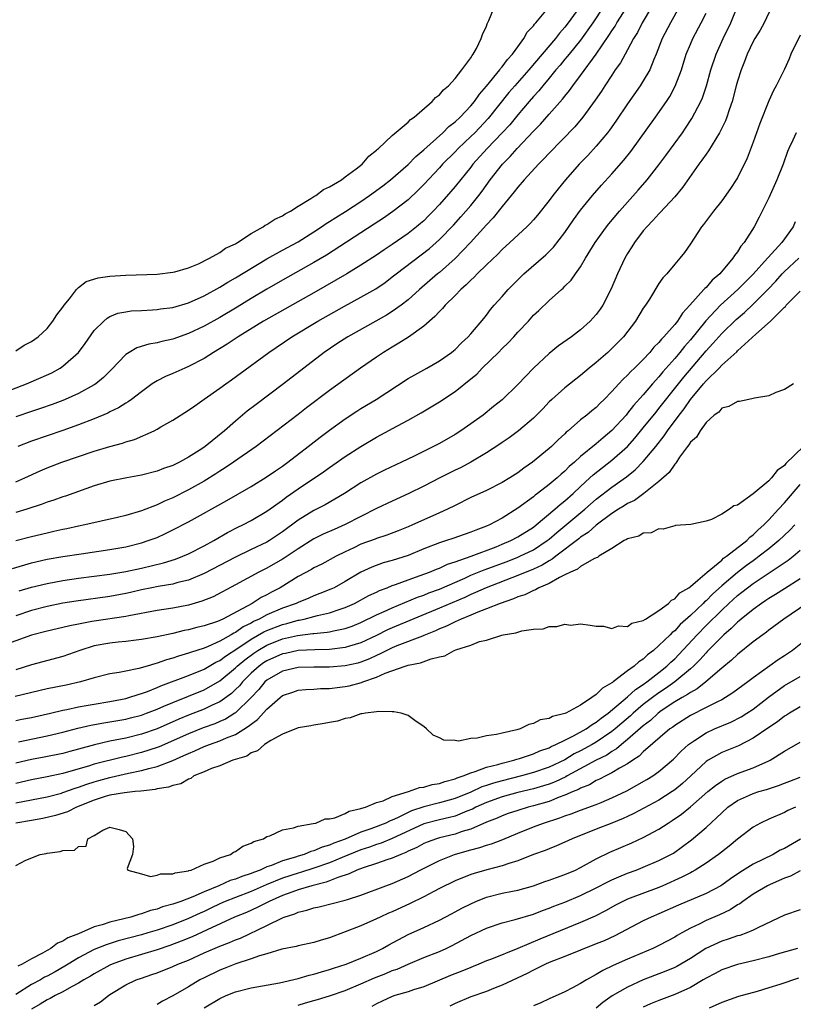
# Model space of a CAD drawing. Units: inches. Extents: x 2556000 to 2559000, y 1554000 to 1557000.
# Drawn here: x 2556717 to 2556816, y 1554926 to 1555051 of the extents above; entities that cross this region are included whole.
import ezdxf

# ---------------------------------------------------------------- set-up
doc = ezdxf.new("R2010")
doc.units = ezdxf.units.IN
doc.header["$MEASUREMENT"] = 0
doc.layers.add('LD25561554_2ft', color=161, linetype='Continuous')

msp = doc.modelspace()

# ---------------------------------------------------------------- linework, layer by layer
at = {"layer": 'LD25561554_2ft'}
for points, elevation in [([(2556717, 1554992.5), (2556718.13, 1554993), (2556720.09, 1554993.91), (2556721, 1554994.3), (2556722.85, 1554995), (2556727, 1554996.42), (2556729, 1554997.01), (2556730.58, 1554997.42), (2556731, 1554997.58), (2556732.11, 1554997.89), (2556734.63, 1554999), (2556735, 1554999.19), (2556735.49, 1554999.49), (2556737, 1555000.35), (2556739, 1555001.63), (2556739.8, 1555002.2), (2556741, 1555003.02), (2556743, 1555004.43), (2556743.77, 1555005), (2556744.5, 1555005.5), (2556749.26, 1555009), (2556752.19, 1555011), (2556755.52, 1555013), (2556758.91, 1555014.91), (2556761, 1555016.04), (2556762.88, 1555017.12), (2556764.08, 1555017.92), (2556765, 1555018.62), (2556765.47, 1555019), (2556769.74, 1555022.26), (2556771, 1555023.37), (2556772.79, 1555025.21), (2556773.74, 1555026.26), (2556775, 1555027.71), (2556776.03, 1555029), (2556776.45, 1555029.55), (2556777.47, 1555031), (2556779.03, 1555033), (2556780.02, 1555033.98), (2556780.92, 1555035), (2556783, 1555037.19), (2556783.9, 1555038.1), (2556785, 1555039.38), (2556786.71, 1555041.29), (2556787, 1555041.68), (2556787.6, 1555042.4), (2556788.03, 1555043), (2556789, 1555044.28), (2556791, 1555047.02), (2556792.62, 1555049.38), (2556793, 1555050.01), (2556793.4, 1555050.6), (2556793.62, 1555051), (2556795.71, 1555054.29)], 6848), ([(2556717, 1555009.21), (2556718.07, 1555009.93), (2556719, 1555010.4), (2556719.85, 1555011), (2556721, 1555012.06), (2556721.73, 1555013), (2556722.21, 1555013.79), (2556723, 1555014.77), (2556723.15, 1555015), (2556723.83, 1555015.83), (2556724.73, 1555017), (2556724.84, 1555017.16), (2556725, 1555017.26), (2556725.98, 1555018.02), (2556727.49, 1555018.51), (2556729, 1555018.72), (2556731, 1555018.85), (2556735, 1555018.99), (2556737, 1555019.21), (2556737.26, 1555019.26), (2556739, 1555019.76), (2556740.29, 1555020.29), (2556741.7, 1555021), (2556743, 1555021.75), (2556743.73, 1555022.27), (2556745, 1555022.84), (2556745.27, 1555023), (2556747, 1555024.15), (2556748.53, 1555025), (2556748.79, 1555025.21), (2556749, 1555025.3), (2556750.01, 1555025.99), (2556751, 1555026.42), (2556751.35, 1555026.65), (2556752.01, 1555027), (2556753, 1555027.66), (2556754.61, 1555028.61), (2556755, 1555028.87), (2556755.23, 1555029), (2556756.23, 1555029.77), (2556757, 1555030.11), (2556758.5, 1555031), (2556759, 1555031.36), (2556760.39, 1555032.39), (2556761.16, 1555033), (2556761.99, 1555034.01), (2556763, 1555034.78), (2556763.11, 1555034.89), (2556763.25, 1555035), (2556765, 1555036.66), (2556767, 1555038.35), (2556767.31, 1555038.69), (2556767.77, 1555039), (2556770.1, 1555041), (2556770.51, 1555041.49), (2556771, 1555041.83), (2556771.52, 1555042.48), (2556772.15, 1555043), (2556773, 1555043.92), (2556773.86, 1555045), (2556775, 1555046.54), (2556775.16, 1555046.84), (2556775.31, 1555047), (2556775.72, 1555047.72), (2556776.34, 1555049), (2556776.49, 1555049.51), (2556777, 1555050.59), (2556777.1, 1555050.9), (2556777.31, 1555051.31), (2556778.3, 1555053.7)], 6840), ([(2556711.59, 1555002.41), (2556718.35, 1555005), (2556720.21, 1555005.79), (2556721.59, 1555006.41), (2556722.66, 1555007), (2556723, 1555007.23), (2556725, 1555009), (2556725.85, 1555010.15), (2556727, 1555011.78), (2556728.2, 1555013), (2556728.62, 1555013.38), (2556729, 1555013.57), (2556730.01, 1555013.99), (2556731, 1555014.18), (2556731.72, 1555014.28), (2556733, 1555014.36), (2556734.42, 1555014.42), (2556735, 1555014.47), (2556735.46, 1555014.54), (2556737, 1555014.74), (2556739, 1555015.32), (2556741, 1555016.2), (2556743, 1555017.31), (2556744.04, 1555017.96), (2556745, 1555018.52), (2556749, 1555020.93), (2556751, 1555022.04), (2556753, 1555023.11), (2556755, 1555024.36), (2556755.98, 1555025), (2556756.58, 1555025.42), (2556757, 1555025.67), (2556757.8, 1555026.2), (2556759.04, 1555026.96), (2556761, 1555028.24), (2556762.11, 1555029), (2556763.78, 1555030.22), (2556764.76, 1555031), (2556767, 1555032.97), (2556768.01, 1555033.99), (2556769, 1555034.82), (2556771.44, 1555037), (2556772.22, 1555037.78), (2556773, 1555038.38), (2556773.64, 1555039), (2556775, 1555040.45), (2556775.46, 1555041), (2556776.1, 1555041.9), (2556777, 1555042.94), (2556778.69, 1555045), (2556778.81, 1555045.19), (2556779, 1555045.4), (2556779.67, 1555046.33), (2556780.32, 1555047), (2556781, 1555047.97), (2556781.78, 1555049), (2556782.19, 1555049.81), (2556783, 1555050.63), (2556783.14, 1555050.86), (2556783.29, 1555051), (2556785, 1555053.06)], 6842), ([(2556716.55, 1554981.45), (2556719, 1554982.17), (2556721, 1554982.62), (2556723, 1554982.98), (2556725.33, 1554983.33), (2556729, 1554983.86), (2556731, 1554984.23), (2556733, 1554984.72), (2556733.88, 1554985), (2556735, 1554985.42), (2556736.09, 1554985.92), (2556737, 1554986.36), (2556739, 1554987.41), (2556743.89, 1554990.11), (2556747, 1554991.92), (2556748.92, 1554993.08), (2556750.1, 1554993.9), (2556751, 1554994.51), (2556751.68, 1554995), (2556754.29, 1554997), (2556755.81, 1554998.19), (2556757, 1554999.08), (2556759, 1555000.54), (2556760.49, 1555001.51), (2556761, 1555001.84), (2556762.95, 1555003), (2556767, 1555005.65), (2556767.85, 1555006.15), (2556769.4, 1555007), (2556771, 1555007.92), (2556772.55, 1555009), (2556772.8, 1555009.2), (2556773, 1555009.37), (2556773.8, 1555010.2), (2556774.68, 1555011), (2556775, 1555011.36), (2556776.66, 1555013.34), (2556777, 1555013.75), (2556777.53, 1555014.47), (2556777.99, 1555015), (2556779, 1555016.13), (2556779.75, 1555017), (2556780.37, 1555017.63), (2556781.78, 1555019), (2556784.57, 1555021.43), (2556785.57, 1555022.43), (2556787, 1555024.27), (2556788.11, 1555025.89), (2556789, 1555027.12), (2556790.54, 1555029), (2556791.68, 1555030.32), (2556793, 1555031.77), (2556794.51, 1555033.49), (2556795.4, 1555034.6), (2556798.56, 1555039), (2556799.94, 1555041), (2556800.37, 1555041.63), (2556801.08, 1555042.92), (2556801.86, 1555045), (2556802.46, 1555047), (2556803, 1555048.29), (2556803.31, 1555049), (2556804.38, 1555051), (2556805, 1555052.24)], 6854), ([(2556813.36, 1555053), (2556812.4, 1555051), (2556811.91, 1555050.09), (2556811.2, 1555049), (2556811, 1555048.64), (2556810.25, 1555047), (2556809.92, 1555046.08), (2556809.47, 1555045), (2556809, 1555043.58), (2556808.83, 1555043), (2556808.31, 1555041), (2556807.94, 1555039.94), (2556807.66, 1555039), (2556807.49, 1555038.51), (2556806.73, 1555037), (2556806.24, 1555036.24), (2556805.31, 1555034.69), (2556805, 1555034.29), (2556804.48, 1555033.52), (2556804.09, 1555033), (2556801.99, 1555030.01), (2556801, 1555028.84), (2556799.17, 1555026.83), (2556799, 1555026.68), (2556798.2, 1555025.8), (2556797.43, 1555025), (2556797, 1555024.49), (2556795.86, 1555023), (2556795.54, 1555022.46), (2556795, 1555021.61), (2556794.64, 1555021), (2556793.72, 1555019), (2556792.92, 1555017.08), (2556791.83, 1555015), (2556791.5, 1555014.5), (2556791, 1555013.84), (2556790.23, 1555013), (2556789, 1555011.89), (2556787.83, 1555011), (2556786.17, 1555009.83), (2556785, 1555008.87), (2556783, 1555007), (2556781, 1555004.9), (2556779, 1555002.94), (2556777.91, 1555002.09), (2556776.59, 1555001), (2556773.72, 1554999), (2556773, 1554998.54), (2556771, 1554997.39), (2556770.26, 1554997), (2556767.77, 1554995.77), (2556766.17, 1554995), (2556764.01, 1554993.99), (2556763, 1554993.48), (2556761, 1554992.35), (2556758.91, 1554991), (2556756.43, 1554989.57), (2556755.35, 1554989), (2556755, 1554988.83), (2556753, 1554987.61), (2556751, 1554986.11), (2556749.33, 1554985), (2556749, 1554984.81), (2556747, 1554983.87), (2556745, 1554982.91), (2556741, 1554980.81), (2556739, 1554979.98), (2556737.65, 1554979.65), (2556737, 1554979.46), (2556735.16, 1554979.16), (2556734.33, 1554979), (2556733, 1554978.73), (2556731.6, 1554978.4), (2556731, 1554978.27), (2556729, 1554977.88), (2556724.7, 1554977.3), (2556722.98, 1554977.02), (2556721, 1554976.61), (2556719, 1554976.08), (2556717, 1554975.41)], 6858), ([(2556801.58, 1555053), (2556800.45, 1555051), (2556799.41, 1555049), (2556798.65, 1555047), (2556798.35, 1555046.35), (2556797.82, 1555045), (2556797, 1555043.61), (2556796.61, 1555043), (2556795, 1555040.7), (2556793.51, 1555038.49), (2556792.68, 1555037.32), (2556792.43, 1555037), (2556791, 1555035.27), (2556789.91, 1555034.09), (2556788.84, 1555033), (2556787.06, 1555031), (2556786.14, 1555029.86), (2556785.47, 1555029), (2556785, 1555028.35), (2556783.51, 1555026.49), (2556783, 1555025.9), (2556782.58, 1555025.42), (2556782.14, 1555025), (2556780, 1555023), (2556779, 1555022.11), (2556778.46, 1555021.54), (2556777, 1555020.17), (2556775.81, 1555019), (2556775.42, 1555018.58), (2556775, 1555018.21), (2556774.41, 1555017.59), (2556773.72, 1555017), (2556773, 1555016.25), (2556771.74, 1555015), (2556771.41, 1555014.59), (2556771, 1555014.21), (2556770.43, 1555013.57), (2556769, 1555012.33), (2556767.06, 1555010.94), (2556765.84, 1555010.16), (2556765, 1555009.68), (2556763.88, 1555009), (2556763, 1555008.41), (2556760.96, 1555007), (2556757, 1555004.13), (2556754.07, 1555001.93), (2556753, 1555001.09), (2556747.64, 1554997), (2556744.74, 1554995), (2556743.7, 1554994.3), (2556743, 1554993.87), (2556742.48, 1554993.52), (2556741, 1554992.6), (2556739, 1554991.46), (2556737, 1554990.45), (2556735.97, 1554990.03), (2556735, 1554989.56), (2556733, 1554988.79), (2556731, 1554988.22), (2556729.96, 1554987.96), (2556725.81, 1554987), (2556725, 1554986.84), (2556723.49, 1554986.51), (2556723, 1554986.42), (2556721.85, 1554986.15), (2556721, 1554985.97), (2556719, 1554985.49), (2556717, 1554984.96)], 6852), ([(2556798.03, 1555053), (2556796.86, 1555051), (2556796.24, 1555049.76), (2556795.77, 1555049), (2556795, 1555047.57), (2556794.08, 1555045.92), (2556793.43, 1555045), (2556793, 1555044.36), (2556792.11, 1555043), (2556791.68, 1555042.32), (2556790.86, 1555041.14), (2556789.28, 1555039), (2556788.25, 1555037.75), (2556785, 1555034.41), (2556784.33, 1555033.67), (2556783.63, 1555033), (2556781.81, 1555031), (2556781, 1555030.07), (2556780.54, 1555029.46), (2556779, 1555027.59), (2556777.86, 1555026.14), (2556777, 1555025.25), (2556774.98, 1555023), (2556773, 1555020.96), (2556771, 1555019.2), (2556770.75, 1555019), (2556768.46, 1555017), (2556767, 1555015.68), (2556766.12, 1555015), (2556765, 1555014.21), (2556764.26, 1555013.74), (2556762.9, 1555013), (2556759.32, 1555011), (2556757.92, 1555010.08), (2556756.33, 1555009), (2556751.11, 1555005), (2556747.63, 1555002.37), (2556746.5, 1555001.5), (2556745, 1555000.24), (2556743.62, 1554999), (2556741.14, 1554997), (2556740.72, 1554996.72), (2556739, 1554995.62), (2556737.87, 1554995), (2556737.28, 1554994.72), (2556737, 1554994.58), (2556735.82, 1554994.18), (2556735, 1554993.86), (2556733, 1554993.34), (2556731.14, 1554993), (2556729, 1554992.58), (2556727, 1554991.99), (2556723.32, 1554990.68), (2556723, 1554990.59), (2556721.85, 1554990.15), (2556721, 1554989.89), (2556720.37, 1554989.63), (2556718.41, 1554989), (2556717, 1554988.58)], 6850), ([(2556788.42, 1555052.41), (2556787.42, 1555051), (2556787, 1555050.45), (2556786.31, 1555049.69), (2556785.81, 1555049), (2556782.4, 1555045), (2556780.63, 1555043), (2556779.87, 1555042.13), (2556777.2, 1555038.8), (2556775.5, 1555037), (2556775, 1555036.5), (2556773.4, 1555035), (2556773, 1555034.58), (2556771.41, 1555033), (2556771, 1555032.54), (2556769, 1555030.39), (2556768.31, 1555029.69), (2556767, 1555028.45), (2556765.07, 1555026.94), (2556763.88, 1555026.12), (2556762.67, 1555025.33), (2556756.61, 1555021.39), (2556755, 1555020.44), (2556751, 1555018.2), (2556749, 1555017.06), (2556747, 1555015.88), (2556745.23, 1555014.77), (2556743, 1555013.44), (2556741, 1555012.35), (2556739, 1555011.41), (2556737, 1555010.69), (2556735.61, 1555010.39), (2556735, 1555010.21), (2556733.95, 1555010.05), (2556732.42, 1555009.58), (2556731.43, 1555009), (2556731, 1555008.72), (2556729.19, 1555006.81), (2556728.19, 1555005.81), (2556727.18, 1555005), (2556727, 1555004.88), (2556725, 1555003.77), (2556723.29, 1555003), (2556723, 1555002.88), (2556721.63, 1555002.37), (2556720.15, 1555001.85), (2556719, 1555001.47), (2556717, 1555000.77)], 6844), ([(2556791.89, 1555053), (2556790.57, 1555051), (2556789, 1555048.79), (2556787.53, 1555047), (2556787.3, 1555046.7), (2556787, 1555046.36), (2556786.39, 1555045.61), (2556785.86, 1555045), (2556785, 1555043.96), (2556784.19, 1555043), (2556783.66, 1555042.34), (2556783, 1555041.64), (2556782.45, 1555041), (2556781, 1555039.27), (2556779.98, 1555038.02), (2556779.02, 1555037), (2556777.08, 1555035), (2556775.28, 1555033), (2556775, 1555032.63), (2556773, 1555030.13), (2556772.48, 1555029.52), (2556771, 1555027.84), (2556770.21, 1555027), (2556769.61, 1555026.39), (2556769, 1555025.79), (2556768.58, 1555025.42), (2556768.09, 1555025), (2556767, 1555024.14), (2556765, 1555022.75), (2556763.94, 1555022.06), (2556763, 1555021.41), (2556761, 1555020.1), (2556759.19, 1555019), (2556757.81, 1555018.19), (2556755, 1555016.59), (2556748.57, 1555013), (2556745.33, 1555011), (2556743.95, 1555010.05), (2556742.21, 1555009), (2556741, 1555008.22), (2556739, 1555007.19), (2556738.53, 1555007), (2556737, 1555006.31), (2556736.06, 1555005.94), (2556735, 1555005.39), (2556734.39, 1555005), (2556733, 1555003.99), (2556731.76, 1555003), (2556731.32, 1555002.68), (2556731, 1555002.51), (2556730.08, 1555001.92), (2556729, 1555001.41), (2556728.73, 1555001.27), (2556727, 1555000.53), (2556725, 1554999.75), (2556723, 1554999.02), (2556719, 1554997.68), (2556717.24, 1554997)], 6846), ([(2556717.41, 1554978.59), (2556719, 1554979.08), (2556721, 1554979.55), (2556723, 1554979.92), (2556725, 1554980.22), (2556729, 1554980.72), (2556731, 1554981.07), (2556733, 1554981.51), (2556735.84, 1554982.17), (2556737.35, 1554982.65), (2556738.28, 1554983), (2556739, 1554983.32), (2556741, 1554984.33), (2556742.23, 1554985), (2556743.97, 1554986.03), (2556745.3, 1554986.7), (2556745.94, 1554987), (2556747, 1554987.56), (2556749, 1554988.75), (2556751, 1554990.17), (2556751.47, 1554990.53), (2556753, 1554991.6), (2556756.23, 1554993.77), (2556757, 1554994.33), (2556757.4, 1554994.6), (2556759, 1554995.72), (2556761, 1554997.02), (2556763, 1554998.21), (2556763.52, 1554998.48), (2556765.65, 1554999.65), (2556767, 1555000.37), (2556768.69, 1555001.31), (2556769.96, 1555002.04), (2556771, 1555002.68), (2556773, 1555004), (2556775, 1555005.61), (2556775.76, 1555006.24), (2556776.47, 1555007), (2556778.52, 1555009), (2556779, 1555009.49), (2556779.78, 1555010.22), (2556780.5, 1555011), (2556781, 1555011.57), (2556782.36, 1555013), (2556783, 1555013.74), (2556783.66, 1555014.34), (2556785, 1555015.63), (2556786.55, 1555017), (2556786.8, 1555017.2), (2556787, 1555017.42), (2556787.8, 1555018.2), (2556788.35, 1555019), (2556789, 1555019.89), (2556789.64, 1555021), (2556790.85, 1555023), (2556792.29, 1555025), (2556792.61, 1555025.39), (2556793.98, 1555027), (2556796.34, 1555029.66), (2556797.51, 1555031), (2556799, 1555032.9), (2556799.89, 1555034.11), (2556801.98, 1555037), (2556802.4, 1555037.6), (2556803.2, 1555038.8), (2556804.34, 1555041), (2556804.54, 1555041.46), (2556805.04, 1555042.96), (2556805.6, 1555045), (2556806.29, 1555047), (2556807.18, 1555049), (2556808.14, 1555051), (2556808.98, 1555053)], 6856), ([(2556817, 1555049.42), (2556815.82, 1555047), (2556815.58, 1555046.42), (2556815, 1555045.12), (2556813.96, 1555043), (2556813.62, 1555042.38), (2556813, 1555041.06), (2556811.84, 1555038.16), (2556811, 1555035.82), (2556810.24, 1555033.76), (2556809, 1555031.25), (2556808.86, 1555031), (2556808.11, 1555029.89), (2556807, 1555028.32), (2556805.93, 1555027), (2556804.69, 1555025.31), (2556804.41, 1555025), (2556803, 1555022.82), (2556802.25, 1555021.75), (2556801.65, 1555021), (2556801, 1555020.26), (2556799.98, 1555019), (2556799.49, 1555018.51), (2556799, 1555017.76), (2556797.77, 1555015.77), (2556797.27, 1555015), (2556797, 1555014.63), (2556796.02, 1555013), (2556794.47, 1555011), (2556793, 1555009.48), (2556792.48, 1555009), (2556791, 1555007.71), (2556790.11, 1555007), (2556789, 1555006.07), (2556787, 1555004.49), (2556785.33, 1555003), (2556785, 1555002.68), (2556784.18, 1555001.82), (2556783, 1555000.63), (2556781.08, 1554999), (2556779.9, 1554998.1), (2556779, 1554997.51), (2556778.71, 1554997.29), (2556777, 1554996.19), (2556775, 1554995), (2556773.7, 1554994.3), (2556773, 1554993.97), (2556771.04, 1554993), (2556769, 1554991.93), (2556767.1, 1554991), (2556765, 1554990.05), (2556763, 1554989.1), (2556759, 1554987.06), (2556757.57, 1554986.43), (2556756.19, 1554985.81), (2556755, 1554985.23), (2556753, 1554983.97), (2556751.22, 1554982.78), (2556751, 1554982.65), (2556749, 1554981.51), (2556747.97, 1554981), (2556745, 1554979.38), (2556742.15, 1554977.85), (2556740.73, 1554977.28), (2556739, 1554976.79), (2556737, 1554976.41), (2556735, 1554976.09), (2556731.42, 1554975.42), (2556731, 1554975.32), (2556727, 1554974.74), (2556726.67, 1554974.67), (2556725, 1554974.37), (2556723.87, 1554974.13), (2556723, 1554973.91), (2556721, 1554973.47), (2556719, 1554972.94), (2556715, 1554971.52)], 6860), ([(2556816.47, 1555037), (2556816.07, 1555036.07), (2556815.54, 1555035), (2556815.38, 1555034.62), (2556814.82, 1555033), (2556814.04, 1555031), (2556813, 1555028.72), (2556811.77, 1555026.23), (2556811.13, 1555025), (2556809.84, 1555023), (2556809.44, 1555022.56), (2556809, 1555021.83), (2556808.63, 1555021.37), (2556808.43, 1555021), (2556806.75, 1555019), (2556805.8, 1555018.2), (2556805, 1555017.29), (2556804.84, 1555017.16), (2556804.72, 1555017), (2556802.95, 1555015), (2556801.99, 1555014.01), (2556801.35, 1555013), (2556801, 1555012.55), (2556799.63, 1555011), (2556799.31, 1555010.69), (2556799, 1555010.28), (2556798.34, 1555009.66), (2556797.82, 1555009), (2556797, 1555008.11), (2556795.89, 1555007), (2556795.42, 1555006.58), (2556795, 1555006.11), (2556794.42, 1555005.58), (2556793.88, 1555005), (2556793, 1555004.01), (2556792.01, 1555003), (2556791.49, 1555002.51), (2556791, 1555001.99), (2556790.45, 1555001.55), (2556789.79, 1555001), (2556789, 1555000.38), (2556787.42, 1554999), (2556787.18, 1554998.82), (2556787, 1554998.63), (2556786.15, 1554997.85), (2556785.31, 1554997), (2556785, 1554996.73), (2556782.86, 1554995), (2556781.76, 1554994.24), (2556781, 1554993.66), (2556779.97, 1554993), (2556779, 1554992.41), (2556777, 1554991.41), (2556775, 1554990.5), (2556773, 1554989.5), (2556772.03, 1554989), (2556771, 1554988.53), (2556769, 1554987.65), (2556767.59, 1554987), (2556767, 1554986.74), (2556765.76, 1554986.24), (2556764.32, 1554985.68), (2556763, 1554985.27), (2556762.81, 1554985.19), (2556761, 1554984.53), (2556760.08, 1554984.08), (2556759, 1554983.58), (2556757.84, 1554983), (2556756, 1554982), (2556755, 1554981.52), (2556754.69, 1554981.32), (2556753, 1554980.41), (2556750.72, 1554979), (2556749.58, 1554978.42), (2556749, 1554978.09), (2556748.26, 1554977.74), (2556747.13, 1554977), (2556743.39, 1554975), (2556743.11, 1554974.88), (2556743, 1554974.81), (2556742.7, 1554974.7), (2556741, 1554974.14), (2556740.07, 1554973.93), (2556739, 1554973.63), (2556738.46, 1554973.54), (2556737, 1554973.18), (2556735, 1554972.74), (2556733, 1554972.39), (2556732.32, 1554972.32), (2556731, 1554972.15), (2556730.06, 1554972.06), (2556729, 1554971.94), (2556727, 1554971.57), (2556725.14, 1554971), (2556723, 1554970.25), (2556719, 1554969.15), (2556717, 1554968.53)], 6862), ([(2556816.37, 1555025.63), (2556816.1, 1555025), (2556814.68, 1555023), (2556812.91, 1555021.09), (2556812.84, 1555021), (2556811, 1555018.96), (2556810.01, 1555017.99), (2556809.05, 1555017), (2556806.84, 1555015), (2556804.97, 1555013.03), (2556803, 1555010.59), (2556802.25, 1555009.75), (2556801.67, 1555009), (2556801, 1555008.2), (2556799.49, 1555006.51), (2556799, 1555005.88), (2556798.19, 1555005), (2556797, 1555003.6), (2556795.76, 1555002.24), (2556795, 1555001.23), (2556794.8, 1555001), (2556793, 1554999.02), (2556791.88, 1554998.12), (2556791, 1554997.33), (2556789, 1554995.71), (2556788.22, 1554995), (2556787.56, 1554994.44), (2556787, 1554993.85), (2556786.53, 1554993.47), (2556786.02, 1554993), (2556785, 1554992.15), (2556783.51, 1554991), (2556783.21, 1554990.79), (2556783, 1554990.6), (2556781, 1554989.12), (2556779, 1554987.88), (2556777.38, 1554987), (2556777, 1554986.83), (2556775.65, 1554986.35), (2556775, 1554986.08), (2556772.73, 1554985.27), (2556771.92, 1554985), (2556771, 1554984.71), (2556769, 1554983.94), (2556767, 1554983.11), (2556765, 1554982.47), (2556763.85, 1554982.15), (2556762.38, 1554981.62), (2556761, 1554980.97), (2556759, 1554979.78), (2556757.57, 1554979), (2556757.18, 1554978.82), (2556755.76, 1554978.24), (2556755, 1554977.96), (2556754.34, 1554977.66), (2556753, 1554977.12), (2556752.75, 1554977), (2556751, 1554976.38), (2556749, 1554975.53), (2556748.03, 1554975), (2556747.32, 1554974.68), (2556747, 1554974.49), (2556746, 1554974), (2556745, 1554973.3), (2556744.79, 1554973.21), (2556744.45, 1554973), (2556743, 1554972.18), (2556741.5, 1554971.5), (2556741, 1554971.31), (2556739.26, 1554970.74), (2556739, 1554970.64), (2556737.73, 1554970.27), (2556737, 1554970), (2556736.2, 1554969.8), (2556735, 1554969.36), (2556734.7, 1554969.3), (2556733.76, 1554969), (2556732.68, 1554968.68), (2556731, 1554968.35), (2556730.17, 1554968.17), (2556729, 1554968), (2556727, 1554967.51), (2556725.26, 1554967), (2556723.41, 1554966.59), (2556721, 1554966.11), (2556716.89, 1554965.11)], 6864), ([(2556717, 1554962.06), (2556717.78, 1554962.22), (2556719, 1554962.45), (2556721.4, 1554963), (2556723, 1554963.4), (2556723.48, 1554963.48), (2556725, 1554963.81), (2556725.97, 1554963.97), (2556727, 1554964.16), (2556729, 1554964.49), (2556731, 1554964.88), (2556731.42, 1554965), (2556732.6, 1554965.4), (2556733, 1554965.5), (2556733.78, 1554965.78), (2556735, 1554966.27), (2556735.5, 1554966.5), (2556739, 1554967.8), (2556741, 1554968.61), (2556742.51, 1554969.49), (2556743, 1554969.71), (2556743.72, 1554970.28), (2556745.31, 1554971.31), (2556747, 1554972.45), (2556748.63, 1554973.37), (2556749, 1554973.54), (2556751, 1554974.31), (2556751.56, 1554974.44), (2556753, 1554974.85), (2556753.13, 1554974.87), (2556753.75, 1554975), (2556755, 1554975.31), (2556755.44, 1554975.44), (2556757, 1554975.79), (2556758.22, 1554976.22), (2556759, 1554976.47), (2556760.19, 1554977), (2556762.01, 1554977.99), (2556763, 1554978.44), (2556763.37, 1554978.63), (2556764.34, 1554979), (2556765, 1554979.28), (2556765.41, 1554979.41), (2556767, 1554980.02), (2556768.55, 1554980.55), (2556769.76, 1554981), (2556770.63, 1554981.37), (2556771, 1554981.5), (2556772.02, 1554981.98), (2556773, 1554982.31), (2556775.04, 1554983.04), (2556778.23, 1554984.23), (2556779, 1554984.53), (2556780.12, 1554985), (2556781, 1554985.47), (2556783, 1554986.73), (2556783.34, 1554987), (2556785.71, 1554989), (2556786.38, 1554989.62), (2556787, 1554990.08), (2556788.05, 1554991), (2556789, 1554991.9), (2556790.2, 1554993), (2556790.61, 1554993.39), (2556793, 1554995.27), (2556794.98, 1554997.02), (2556795.93, 1554998.07), (2556797, 1554999.36), (2556798.62, 1555001.38), (2556799, 1555001.83), (2556801.47, 1555005), (2556802.15, 1555005.85), (2556805, 1555009.18), (2556805.88, 1555010.12), (2556807, 1555011.4), (2556808.82, 1555013.18), (2556809.9, 1555014.1), (2556811, 1555015.13), (2556812.86, 1555017), (2556813.91, 1555018.09), (2556814.72, 1555019), (2556815, 1555019.29), (2556816.81, 1555021)], 6866), ([(2556717.34, 1554959.34), (2556721, 1554960.12), (2556723, 1554960.58), (2556724.92, 1554961.08), (2556726.54, 1554961.46), (2556728.23, 1554961.77), (2556729, 1554961.89), (2556731, 1554962.26), (2556731.6, 1554962.4), (2556733, 1554962.77), (2556733.65, 1554963), (2556735, 1554963.52), (2556735.88, 1554963.88), (2556737, 1554964.37), (2556739, 1554965.17), (2556741, 1554965.99), (2556743, 1554967.13), (2556745, 1554968.79), (2556745.21, 1554969), (2556746.18, 1554969.82), (2556747.33, 1554970.67), (2556747.84, 1554971), (2556749, 1554971.67), (2556751, 1554972.46), (2556752.9, 1554972.9), (2556754.86, 1554973.14), (2556755, 1554973.17), (2556756.69, 1554973.31), (2556757, 1554973.38), (2556757.51, 1554973.51), (2556759, 1554973.79), (2556759.9, 1554974.1), (2556761, 1554974.56), (2556763, 1554975.54), (2556763.96, 1554975.96), (2556765, 1554976.45), (2556768.22, 1554977.78), (2556769, 1554978.05), (2556769.67, 1554978.33), (2556771, 1554978.82), (2556774.23, 1554980.23), (2556775, 1554980.58), (2556776.71, 1554981.29), (2556779.64, 1554982.36), (2556781, 1554982.88), (2556781.27, 1554983), (2556783, 1554983.83), (2556784.76, 1554985), (2556785, 1554985.19), (2556785.97, 1554986.03), (2556789.53, 1554989), (2556791, 1554990.29), (2556793, 1554991.83), (2556794.86, 1554993.14), (2556795.97, 1554994.03), (2556797, 1554995.07), (2556798.59, 1554997), (2556799.66, 1554998.34), (2556800.08, 1554999), (2556801.59, 1555001), (2556802.21, 1555001.79), (2556803, 1555003), (2556804.66, 1555005), (2556805, 1555005.39), (2556806.67, 1555007), (2556807, 1555007.35), (2556808.91, 1555009.09), (2556809, 1555009.19), (2556811.34, 1555011.34), (2556813.2, 1555013), (2556815, 1555014.77), (2556815.14, 1555014.86), (2556815.23, 1555015), (2556817, 1555016.82)], 6868), ([(2556816.14, 1555005), (2556815, 1555004.27), (2556813.9, 1555003.9), (2556813, 1555003.46), (2556811.17, 1555003.17), (2556811, 1555003.1), (2556810.46, 1555003), (2556809.26, 1555002.74), (2556809, 1555002.75), (2556807.92, 1555002.08), (2556807, 1555001.88), (2556806.61, 1555001.39), (2556806.04, 1555001), (2556805, 1555000.05), (2556804.23, 1554999), (2556803.8, 1554998.2), (2556803, 1554997.54), (2556802.8, 1554997.2), (2556802.63, 1554997), (2556801.63, 1554995.63), (2556801.13, 1554994.87), (2556801, 1554994.76), (2556800.3, 1554993.7), (2556799, 1554992.55), (2556797.06, 1554991), (2556795.87, 1554990.13), (2556795, 1554989.72), (2556794.57, 1554989.43), (2556793.85, 1554989), (2556793, 1554988.46), (2556791, 1554986.98), (2556789.96, 1554986.04), (2556789, 1554985.43), (2556788.77, 1554985.23), (2556785.85, 1554983), (2556785.38, 1554982.62), (2556785, 1554982.43), (2556784.12, 1554981.88), (2556783, 1554981.37), (2556781, 1554980.54), (2556776.98, 1554979), (2556775.62, 1554978.38), (2556775, 1554978.14), (2556774.23, 1554977.77), (2556771, 1554976.37), (2556765, 1554973.88), (2556764.39, 1554973.61), (2556763, 1554972.91), (2556761, 1554971.98), (2556759.54, 1554971.54), (2556759, 1554971.36), (2556757, 1554971.13), (2556755.1, 1554971.1), (2556753, 1554970.99), (2556751.37, 1554970.63), (2556751, 1554970.57), (2556749, 1554969.68), (2556748.59, 1554969.41), (2556748.02, 1554969), (2556747, 1554968.09), (2556745.9, 1554967), (2556745.5, 1554966.5), (2556745, 1554966.01), (2556744.48, 1554965.52), (2556743, 1554964.45), (2556742.01, 1554964.01), (2556741, 1554963.52), (2556739, 1554962.75), (2556737.76, 1554962.24), (2556735, 1554961.01), (2556733, 1554960.32), (2556731, 1554959.82), (2556729, 1554959.42), (2556727.04, 1554958.96), (2556725, 1554958.4), (2556723.88, 1554958.12), (2556723, 1554957.88), (2556720.61, 1554957.39), (2556719, 1554957.09), (2556717, 1554956.64)], 6870), ([(2556817.41, 1554997), (2556815.18, 1554994.82), (2556815, 1554994.57), (2556814.08, 1554993.92), (2556813.36, 1554993), (2556813, 1554992.64), (2556811, 1554990.97), (2556809, 1554989.54), (2556808.56, 1554989.44), (2556807.99, 1554989), (2556807, 1554988.37), (2556805.71, 1554987.71), (2556805, 1554987.49), (2556803.07, 1554987.07), (2556801.09, 1554986.91), (2556801, 1554986.89), (2556799.52, 1554986.48), (2556799, 1554986.49), (2556798, 1554986), (2556797, 1554985.96), (2556796.43, 1554985.57), (2556795, 1554985.25), (2556794.87, 1554985.13), (2556794.58, 1554985), (2556793, 1554983.98), (2556791.34, 1554983), (2556791.15, 1554982.85), (2556791, 1554982.82), (2556790.69, 1554982.69), (2556789, 1554981.71), (2556788.62, 1554981.38), (2556787.72, 1554981), (2556787, 1554980.62), (2556786.3, 1554980.3), (2556785, 1554979.55), (2556783.7, 1554979), (2556783.26, 1554978.74), (2556783, 1554978.66), (2556781.9, 1554978.1), (2556781, 1554977.82), (2556780.44, 1554977.56), (2556778.75, 1554977), (2556777, 1554976.29), (2556775.89, 1554975.89), (2556775, 1554975.5), (2556773.77, 1554975), (2556773, 1554974.65), (2556771.91, 1554974.09), (2556771, 1554973.74), (2556770.5, 1554973.5), (2556769.25, 1554973), (2556769, 1554972.89), (2556768.84, 1554972.84), (2556765.58, 1554971.58), (2556765, 1554971.34), (2556764.3, 1554971), (2556763.45, 1554970.55), (2556763, 1554970.37), (2556762.07, 1554969.93), (2556761, 1554969.52), (2556760.6, 1554969.4), (2556759, 1554969.02), (2556757, 1554968.86), (2556755, 1554968.89), (2556753, 1554968.84), (2556751, 1554968.37), (2556749, 1554967.21), (2556748.76, 1554967), (2556747.96, 1554966.04), (2556747, 1554965), (2556745, 1554963.04), (2556744.94, 1554963), (2556743.74, 1554962.26), (2556743, 1554961.93), (2556742.35, 1554961.65), (2556740.88, 1554961.12), (2556739, 1554960.38), (2556735.28, 1554958.72), (2556735, 1554958.62), (2556733, 1554957.98), (2556731, 1554957.48), (2556730.6, 1554957.4), (2556727, 1554956.5), (2556726.26, 1554956.26), (2556723.42, 1554955.42), (2556723, 1554955.31), (2556721, 1554954.87), (2556719, 1554954.49), (2556717, 1554954.05)], 6872), ([(2556717, 1554951.56), (2556721, 1554952.35), (2556722.82, 1554952.82), (2556723, 1554952.87), (2556724.57, 1554953.43), (2556725, 1554953.56), (2556726.04, 1554953.96), (2556727, 1554954.27), (2556727.57, 1554954.43), (2556729, 1554954.82), (2556729.15, 1554954.85), (2556731.34, 1554955.34), (2556733, 1554955.68), (2556733.97, 1554955.97), (2556735, 1554956.21), (2556737, 1554956.98), (2556738.41, 1554957.59), (2556739, 1554957.88), (2556739.8, 1554958.19), (2556741, 1554958.74), (2556741.68, 1554959), (2556743, 1554959.46), (2556743.84, 1554959.84), (2556745, 1554960.3), (2556746.68, 1554961.33), (2556747, 1554961.62), (2556747.82, 1554962.18), (2556749, 1554963.53), (2556750.68, 1554965), (2556751, 1554965.25), (2556752.3, 1554965.7), (2556753, 1554965.93), (2556753.97, 1554966.03), (2556755, 1554966.08), (2556755.84, 1554966.16), (2556757, 1554966.17), (2556758.31, 1554966.31), (2556759, 1554966.41), (2556759.5, 1554966.5), (2556761.07, 1554966.93), (2556761.24, 1554967), (2556763, 1554967.59), (2556764.09, 1554968.09), (2556766.62, 1554969), (2556766.91, 1554969.09), (2556767, 1554969.12), (2556768.59, 1554969.41), (2556769.94, 1554969.94), (2556771, 1554970.17), (2556771.7, 1554970.3), (2556772.87, 1554971), (2556773.09, 1554971.09), (2556775, 1554971.69), (2556776.13, 1554972.13), (2556777, 1554972.33), (2556778.96, 1554972.96), (2556779.13, 1554973), (2556780.76, 1554973.24), (2556781, 1554973.34), (2556781.5, 1554973.5), (2556783, 1554973.7), (2556784.24, 1554973.76), (2556785, 1554974.06), (2556785.96, 1554974.04), (2556787, 1554974.33), (2556787.76, 1554974.24), (2556789, 1554974.38), (2556790.22, 1554974.22), (2556791, 1554974.1), (2556791.92, 1554974.08), (2556793, 1554973.79), (2556793.85, 1554974.15), (2556795, 1554974.04), (2556795.53, 1554974.47), (2556797, 1554974.82), (2556797.26, 1554975), (2556799, 1554976.11), (2556800.2, 1554977), (2556800.6, 1554977.4), (2556801, 1554977.58), (2556801.67, 1554978.33), (2556802.8, 1554979), (2556803, 1554979.15), (2556803.94, 1554979.94), (2556805.14, 1554981), (2556807, 1554982.53), (2556807.24, 1554982.76), (2556807.61, 1554983), (2556810.18, 1554985), (2556810.57, 1554985.43), (2556811, 1554985.72), (2556811.63, 1554986.37), (2556812.37, 1554987), (2556813, 1554987.66), (2556814.22, 1554989), (2556815, 1554989.83), (2556817, 1554992.14)], 6874), ([(2556816.31, 1554987), (2556815.67, 1554986.33), (2556814.29, 1554985), (2556813, 1554983.95), (2556811.79, 1554983), (2556811.34, 1554982.66), (2556811, 1554982.44), (2556810.16, 1554981.84), (2556809, 1554980.94), (2556807, 1554979.25), (2556805.82, 1554978.18), (2556805, 1554977.33), (2556804.81, 1554977.19), (2556804.64, 1554977), (2556803, 1554975.44), (2556801.71, 1554974.29), (2556801, 1554973.52), (2556800.7, 1554973.3), (2556800.42, 1554973), (2556799, 1554971.61), (2556798.29, 1554971), (2556797.55, 1554970.45), (2556797, 1554969.91), (2556796.43, 1554969.57), (2556795.83, 1554969), (2556795, 1554968.39), (2556793.17, 1554967), (2556793.07, 1554966.93), (2556793, 1554966.87), (2556791.8, 1554966.2), (2556791, 1554965.39), (2556790.45, 1554965), (2556789, 1554964.04), (2556787.11, 1554963), (2556787, 1554962.95), (2556785.42, 1554962.58), (2556785, 1554962.34), (2556783.86, 1554962.14), (2556783, 1554961.69), (2556782.42, 1554961.58), (2556781.29, 1554961), (2556780.87, 1554960.87), (2556779, 1554960.46), (2556778.27, 1554960.27), (2556777, 1554960.12), (2556775.81, 1554959.81), (2556775, 1554959.77), (2556773.45, 1554959.45), (2556773, 1554959.52), (2556771.56, 1554959.56), (2556771, 1554959.87), (2556770.21, 1554960.21), (2556769.37, 1554961), (2556769, 1554961.31), (2556768.06, 1554961.94), (2556767, 1554962.71), (2556766.12, 1554963), (2556765.18, 1554963.18), (2556765, 1554963.16), (2556763.21, 1554963.21), (2556763, 1554963.16), (2556761.57, 1554963), (2556761.1, 1554962.9), (2556761, 1554962.9), (2556759.61, 1554962.39), (2556759, 1554962.31), (2556758.01, 1554961.99), (2556757, 1554961.83), (2556756.32, 1554961.68), (2556755, 1554961.49), (2556754.6, 1554961.4), (2556753, 1554961.13), (2556751, 1554960.31), (2556749.53, 1554959.53), (2556748.71, 1554959), (2556747.81, 1554958.19), (2556747, 1554957.93), (2556746.46, 1554957.54), (2556744.65, 1554957), (2556743, 1554956.29), (2556741.95, 1554955.95), (2556741, 1554955.53), (2556739.71, 1554955), (2556739.32, 1554954.68), (2556739, 1554954.6), (2556738.02, 1554953.98), (2556737, 1554953.78), (2556736.45, 1554953.55), (2556735, 1554953.34), (2556734.74, 1554953.26), (2556732.94, 1554953.06), (2556732.19, 1554953), (2556730.86, 1554952.86), (2556729, 1554952.55), (2556728.37, 1554952.37), (2556727, 1554951.92), (2556724.73, 1554951), (2556723.57, 1554950.43), (2556722.05, 1554949.95), (2556720.42, 1554949.58), (2556719, 1554949.34), (2556717, 1554948.99)], 6876), ([(2556717, 1554943.6), (2556718.27, 1554944.27), (2556720.11, 1554945), (2556720.87, 1554945.13), (2556721, 1554945.17), (2556722.65, 1554945.35), (2556723, 1554945.51), (2556724.46, 1554945.54), (2556725, 1554946.01), (2556725.97, 1554946.03), (2556726.17, 1554947), (2556727, 1554947.39), (2556728.07, 1554948.07), (2556729, 1554948.47), (2556730.19, 1554948.19), (2556731, 1554947.93), (2556731.86, 1554947), (2556732.01, 1554945.99), (2556731.88, 1554945), (2556731.19, 1554943.19), (2556731.27, 1554943), (2556733, 1554942.53), (2556734.18, 1554942.18), (2556735, 1554942.37), (2556735.46, 1554942.54), (2556737, 1554942.53), (2556737.33, 1554942.67), (2556739, 1554942.9), (2556739.07, 1554942.93), (2556739.33, 1554943), (2556741, 1554943.77), (2556742.14, 1554944.14), (2556743, 1554944.56), (2556744.36, 1554945), (2556744.73, 1554945.27), (2556745, 1554945.36), (2556745.94, 1554946.06), (2556747, 1554946.42), (2556747.34, 1554946.66), (2556748.57, 1554947), (2556749, 1554947.27), (2556749.37, 1554947.37), (2556751, 1554948.14), (2556752.38, 1554948.38), (2556753, 1554948.62), (2556754.92, 1554948.92), (2556755.25, 1554949), (2556756.45, 1554949.55), (2556757, 1554949.54), (2556757.65, 1554949.65), (2556759, 1554950.22), (2556759.49, 1554950.51), (2556761, 1554950.83), (2556761.12, 1554950.88), (2556761.56, 1554951), (2556763, 1554951.6), (2556763.84, 1554951.84), (2556765, 1554952.37), (2556767.05, 1554953), (2556768.46, 1554953.54), (2556769, 1554953.59), (2556770.09, 1554953.91), (2556771, 1554954.05), (2556771.7, 1554954.3), (2556773, 1554954.63), (2556773.25, 1554954.75), (2556774.04, 1554955), (2556775, 1554955.4), (2556775.56, 1554955.56), (2556777, 1554956.11), (2556778.47, 1554956.47), (2556779, 1554956.64), (2556780.5, 1554957), (2556780.87, 1554957.13), (2556781.22, 1554957.22), (2556783, 1554957.83), (2556783.81, 1554958.19), (2556785, 1554958.6), (2556785.26, 1554958.74), (2556785.86, 1554959), (2556787, 1554959.58), (2556788.12, 1554960.12), (2556789.71, 1554961), (2556790.46, 1554961.54), (2556791, 1554961.85), (2556791.63, 1554962.37), (2556792.51, 1554963), (2556795, 1554965.09), (2556795.99, 1554966.01), (2556797, 1554966.67), (2556797.46, 1554967), (2556799, 1554968.19), (2556800.01, 1554969), (2556800.51, 1554969.49), (2556801, 1554969.94), (2556801.52, 1554970.48), (2556803.86, 1554973), (2556805, 1554974.16), (2556807, 1554976.14), (2556807.91, 1554977), (2556809, 1554977.99), (2556809.58, 1554978.42), (2556810.28, 1554979), (2556811, 1554979.54), (2556812.65, 1554980.65), (2556815.49, 1554982.51), (2556816.09, 1554983), (2556817, 1554983.77)], 6878), ([(2556817, 1554980.11), (2556815, 1554978.87), (2556813.86, 1554978.14), (2556813, 1554977.63), (2556812.63, 1554977.37), (2556812.05, 1554977), (2556811, 1554976.24), (2556809.48, 1554975), (2556809.23, 1554974.77), (2556809, 1554974.6), (2556808.21, 1554973.79), (2556807.27, 1554973), (2556807, 1554972.75), (2556805.15, 1554970.85), (2556805, 1554970.71), (2556804.21, 1554969.79), (2556803.4, 1554969), (2556803, 1554968.65), (2556801.01, 1554966.99), (2556799.84, 1554966.16), (2556799, 1554965.6), (2556798.18, 1554965), (2556797, 1554964.09), (2556795.72, 1554963), (2556795.35, 1554962.65), (2556794.26, 1554961.74), (2556793.43, 1554961), (2556793, 1554960.65), (2556791, 1554959.31), (2556790.47, 1554959), (2556789, 1554958.2), (2556788.2, 1554957.8), (2556787, 1554957.06), (2556785, 1554956.1), (2556783, 1554955.42), (2556781.46, 1554955), (2556779, 1554954.38), (2556777.91, 1554954.09), (2556777, 1554953.78), (2556776.4, 1554953.6), (2556775, 1554952.95), (2556773, 1554952.12), (2556771, 1554951.58), (2556769, 1554951.08), (2556767.46, 1554950.54), (2556767, 1554950.32), (2556765.65, 1554949.65), (2556765, 1554949.36), (2556764.73, 1554949.27), (2556764.19, 1554949), (2556762.25, 1554948.25), (2556761, 1554947.82), (2556759, 1554946.94), (2556757.56, 1554946.44), (2556757, 1554946.18), (2556756.07, 1554945.93), (2556755, 1554945.45), (2556754.63, 1554945.37), (2556753.76, 1554945), (2556753, 1554944.78), (2556752.66, 1554944.66), (2556751, 1554944.18), (2556749.6, 1554943.6), (2556749, 1554943.41), (2556748.13, 1554943), (2556747.3, 1554942.7), (2556747, 1554942.56), (2556745.81, 1554942.19), (2556745, 1554941.85), (2556744.34, 1554941.66), (2556742.89, 1554941), (2556741, 1554940.21), (2556739.58, 1554939.58), (2556738.02, 1554939), (2556737.25, 1554938.75), (2556737, 1554938.65), (2556735.7, 1554938.3), (2556735, 1554938.03), (2556734.17, 1554937.83), (2556733, 1554937.41), (2556732.66, 1554937.34), (2556731.64, 1554937), (2556730.78, 1554936.78), (2556729, 1554936.37), (2556728.02, 1554936.02), (2556727, 1554935.77), (2556725, 1554934.88), (2556723.64, 1554934.36), (2556723, 1554933.92), (2556722.31, 1554933.69), (2556721.44, 1554933), (2556721, 1554932.76), (2556720.4, 1554932.4), (2556719, 1554931.7), (2556717.81, 1554931), (2556717.24, 1554930.76)], 6880), ([(2556817.84, 1554977), (2556814.91, 1554975), (2556813, 1554973.57), (2556812.69, 1554973.31), (2556812.23, 1554973), (2556811, 1554972.08), (2556809, 1554970.49), (2556808.25, 1554969.75), (2556807, 1554968.74), (2556804.97, 1554967), (2556803.88, 1554966.12), (2556803, 1554965.66), (2556802.63, 1554965.37), (2556801.96, 1554965), (2556801, 1554964.43), (2556799.29, 1554963.3), (2556798.88, 1554963), (2556797.91, 1554962.09), (2556797, 1554961.4), (2556795, 1554959.63), (2556794.2, 1554959), (2556793.57, 1554958.44), (2556793, 1554958.13), (2556792.33, 1554957.67), (2556791, 1554957.03), (2556787.31, 1554955), (2556787.12, 1554954.88), (2556785.76, 1554954.24), (2556785, 1554953.96), (2556784.28, 1554953.72), (2556783, 1554953.36), (2556781, 1554952.88), (2556779, 1554952.33), (2556777, 1554951.62), (2556775.63, 1554951), (2556775.23, 1554950.77), (2556774.5, 1554950.5), (2556773, 1554949.88), (2556772.31, 1554949.69), (2556771, 1554949.42), (2556769, 1554948.89), (2556765, 1554947.01), (2556763.57, 1554946.43), (2556763, 1554946.26), (2556762.08, 1554945.92), (2556761, 1554945.57), (2556758.59, 1554944.59), (2556757, 1554943.93), (2556755, 1554943.23), (2556753.31, 1554942.69), (2556753, 1554942.61), (2556751, 1554941.96), (2556748.9, 1554941.1), (2556747, 1554940.26), (2556745, 1554939.52), (2556743.69, 1554939), (2556743, 1554938.69), (2556741.87, 1554938.13), (2556741, 1554937.73), (2556740.49, 1554937.51), (2556739, 1554936.83), (2556737, 1554936.04), (2556735, 1554935.35), (2556733.83, 1554935), (2556733, 1554934.76), (2556730.03, 1554933.97), (2556728.51, 1554933.49), (2556727, 1554932.86), (2556725, 1554931.8), (2556723.67, 1554931), (2556723.26, 1554930.74), (2556721.99, 1554930.01), (2556721, 1554929.48), (2556720.67, 1554929.33), (2556720.13, 1554929), (2556719, 1554928.4), (2556717, 1554927.14)], 6882), ([(2556819, 1554973.38), (2556816.02, 1554971), (2556815, 1554970.31), (2556814.19, 1554969.81), (2556811, 1554967.52), (2556810.34, 1554967), (2556808.41, 1554965.59), (2556807.49, 1554965), (2556807, 1554964.72), (2556806.47, 1554964.47), (2556805, 1554963.71), (2556803, 1554962.71), (2556801, 1554961.44), (2556800.76, 1554961.24), (2556800.4, 1554961), (2556797, 1554958.06), (2556796.47, 1554957.53), (2556795.66, 1554957), (2556795, 1554956.55), (2556793.98, 1554955.98), (2556793, 1554955.38), (2556792.21, 1554955), (2556791.42, 1554954.58), (2556791, 1554954.4), (2556790.12, 1554953.88), (2556789, 1554953.45), (2556788.72, 1554953.28), (2556788.04, 1554953), (2556787, 1554952.54), (2556786.29, 1554952.29), (2556785, 1554951.76), (2556783, 1554951.18), (2556782.3, 1554951), (2556781, 1554950.6), (2556779.79, 1554950.21), (2556779, 1554949.92), (2556778.37, 1554949.63), (2556777, 1554949.1), (2556775, 1554948.22), (2556773.9, 1554947.9), (2556773, 1554947.59), (2556771, 1554947.12), (2556770.62, 1554947), (2556769.43, 1554946.57), (2556769, 1554946.39), (2556768.11, 1554945.89), (2556767, 1554945.4), (2556766.74, 1554945.26), (2556766.07, 1554945), (2556765, 1554944.51), (2556764.29, 1554944.29), (2556763, 1554943.82), (2556761.3, 1554943.3), (2556760.49, 1554943), (2556759.49, 1554942.51), (2556758.07, 1554942.07), (2556756.56, 1554941.44), (2556754.73, 1554941), (2556753, 1554940.47), (2556752.19, 1554940.19), (2556751, 1554939.74), (2556749.31, 1554939), (2556747.78, 1554938.22), (2556746.39, 1554937.61), (2556744.89, 1554937), (2556741.4, 1554935.4), (2556739.49, 1554934.51), (2556738.08, 1554933.92), (2556736.62, 1554933.38), (2556735, 1554932.84), (2556731, 1554931.64), (2556729.26, 1554931), (2556729, 1554930.88), (2556727, 1554929.77), (2556726.53, 1554929.47), (2556725.68, 1554929), (2556725, 1554928.57), (2556724.11, 1554928.11), (2556723, 1554927.47), (2556722.01, 1554927), (2556721.37, 1554926.63), (2556721, 1554926.47), (2556720.11, 1554925.89), (2556719, 1554925.29)], 6884), ([(2556727, 1554925.75), (2556727.78, 1554926.22), (2556728.79, 1554927), (2556729, 1554927.14), (2556731, 1554928.36), (2556732.35, 1554929), (2556733, 1554929.24), (2556734.33, 1554929.67), (2556735, 1554929.91), (2556737, 1554930.7), (2556737.65, 1554931), (2556739, 1554931.53), (2556741, 1554932.44), (2556743, 1554933.3), (2556744.23, 1554933.77), (2556745, 1554934.1), (2556745.66, 1554934.34), (2556749, 1554935.94), (2556751, 1554936.92), (2556751.2, 1554937), (2556752.57, 1554937.43), (2556753, 1554937.64), (2556754.12, 1554937.88), (2556755, 1554938.18), (2556755.68, 1554938.32), (2556759, 1554939.17), (2556759.27, 1554939.27), (2556761, 1554939.82), (2556764.17, 1554941), (2556765, 1554941.29), (2556767, 1554942.17), (2556768.55, 1554943), (2556771, 1554944.22), (2556772.93, 1554945), (2556774.55, 1554945.45), (2556775, 1554945.59), (2556776.14, 1554945.86), (2556777, 1554946.17), (2556777.65, 1554946.35), (2556779.09, 1554946.91), (2556781, 1554947.71), (2556783, 1554948.51), (2556784.29, 1554949), (2556786.35, 1554949.65), (2556787, 1554949.92), (2556787.82, 1554950.18), (2556789, 1554950.65), (2556791, 1554951.36), (2556791.63, 1554951.63), (2556793, 1554952.19), (2556794.88, 1554953.12), (2556796.19, 1554953.81), (2556797.46, 1554954.54), (2556798.21, 1554955), (2556799, 1554955.56), (2556800.86, 1554957.14), (2556801.84, 1554958.16), (2556802.75, 1554959), (2556803, 1554959.2), (2556803.54, 1554959.54), (2556805, 1554960.51), (2556806.07, 1554961), (2556808.14, 1554961.86), (2556809.46, 1554962.54), (2556810.2, 1554963), (2556811, 1554963.52), (2556812.96, 1554965.04), (2556815, 1554966.52), (2556817, 1554967.7)], 6886), ([(2556817, 1554963.83), (2556815.62, 1554963), (2556815.24, 1554962.76), (2556815, 1554962.62), (2556814.09, 1554961.91), (2556813, 1554961.19), (2556811, 1554959.83), (2556809.14, 1554958.86), (2556807, 1554957.98), (2556805.27, 1554957), (2556805, 1554956.83), (2556803.05, 1554955), (2556801.98, 1554954.02), (2556801, 1554953.22), (2556800.68, 1554953), (2556799, 1554951.92), (2556795.8, 1554950.2), (2556795, 1554949.84), (2556794.44, 1554949.56), (2556793, 1554948.98), (2556791, 1554948.22), (2556787.91, 1554947), (2556787, 1554946.55), (2556785.92, 1554946.08), (2556785, 1554945.72), (2556784.5, 1554945.5), (2556782.99, 1554944.99), (2556781, 1554944.2), (2556779.85, 1554943.85), (2556779, 1554943.53), (2556777.04, 1554943.04), (2556775.42, 1554942.58), (2556775, 1554942.43), (2556773, 1554941.61), (2556771, 1554940.64), (2556770.28, 1554940.28), (2556769, 1554939.61), (2556767.26, 1554938.74), (2556765, 1554937.69), (2556764.51, 1554937.49), (2556763.46, 1554937), (2556763, 1554936.77), (2556761, 1554935.9), (2556757, 1554934.38), (2556755.92, 1554934.08), (2556755, 1554933.78), (2556753, 1554933.35), (2556752.73, 1554933.27), (2556750.92, 1554932.92), (2556749, 1554932.33), (2556748.08, 1554932.08), (2556747, 1554931.67), (2556745.06, 1554931.06), (2556743.55, 1554930.45), (2556743, 1554930.25), (2556741, 1554929.28), (2556740.45, 1554929), (2556739, 1554928.13), (2556737, 1554926.98), (2556735.69, 1554926.31), (2556735, 1554925.87)], 6888), ([(2556741, 1554925.43), (2556743, 1554926.64), (2556743.81, 1554927), (2556745, 1554927.48), (2556747, 1554927.98), (2556750.63, 1554928.63), (2556753, 1554929.19), (2556754.39, 1554929.61), (2556755, 1554929.74), (2556755.96, 1554930.04), (2556757, 1554930.32), (2556757.5, 1554930.5), (2556759.12, 1554931), (2556761, 1554931.75), (2556763, 1554932.63), (2556763.75, 1554933), (2556764.54, 1554933.46), (2556767, 1554934.77), (2556769, 1554935.68), (2556771, 1554936.63), (2556772.56, 1554937.44), (2556773, 1554937.66), (2556773.86, 1554938.14), (2556775, 1554938.71), (2556775.63, 1554939), (2556777, 1554939.56), (2556779, 1554940.06), (2556780.33, 1554940.33), (2556781, 1554940.45), (2556783, 1554941.01), (2556784.46, 1554941.54), (2556785, 1554941.71), (2556785.93, 1554942.07), (2556787, 1554942.43), (2556788.36, 1554943), (2556789, 1554943.31), (2556791, 1554944.42), (2556792.73, 1554945.27), (2556794.12, 1554945.88), (2556795.52, 1554946.48), (2556797, 1554947.15), (2556799, 1554948.2), (2556800.18, 1554949), (2556800.69, 1554949.31), (2556801.86, 1554950.14), (2556803, 1554951.07), (2556805.23, 1554953), (2556806.2, 1554953.8), (2556807, 1554954.35), (2556807.41, 1554954.59), (2556809, 1554955.31), (2556811, 1554956.03), (2556813, 1554956.91), (2556813.19, 1554957), (2556815, 1554958.14), (2556817, 1554959.31)], 6890), ([(2556753, 1554925.79), (2556753.92, 1554926.08), (2556755, 1554926.39), (2556755.48, 1554926.52), (2556757, 1554926.97), (2556759, 1554927.65), (2556761, 1554928.49), (2556762.74, 1554929.26), (2556764.18, 1554929.82), (2556765, 1554930.18), (2556765.62, 1554930.38), (2556767.02, 1554931.02), (2556769, 1554931.84), (2556771, 1554932.63), (2556771.85, 1554933), (2556772.63, 1554933.37), (2556775, 1554934.66), (2556777, 1554935.61), (2556779, 1554936.28), (2556780.68, 1554936.68), (2556783, 1554937.39), (2556784.16, 1554937.84), (2556785, 1554938.14), (2556785.61, 1554938.39), (2556787, 1554938.93), (2556789, 1554939.77), (2556791, 1554940.74), (2556792.49, 1554941.51), (2556793, 1554941.75), (2556793.87, 1554942.13), (2556795, 1554942.6), (2556796.09, 1554943), (2556797, 1554943.37), (2556799, 1554944.22), (2556800.52, 1554945), (2556800.83, 1554945.17), (2556802.01, 1554945.99), (2556803.14, 1554946.86), (2556805, 1554948.44), (2556807, 1554950.3), (2556807.78, 1554951), (2556809, 1554951.86), (2556810.53, 1554952.53), (2556811, 1554952.76), (2556811.75, 1554953), (2556812.72, 1554953.28), (2556814.23, 1554953.77), (2556815, 1554954.08), (2556815.68, 1554954.32), (2556817, 1554954.86)], 6892), ([(2556816.42, 1554951), (2556815.42, 1554950.58), (2556815, 1554950.35), (2556813, 1554949.5), (2556811.93, 1554949), (2556811, 1554948.47), (2556809, 1554946.94), (2556807.93, 1554946.07), (2556806.58, 1554945), (2556805, 1554943.88), (2556803.63, 1554943), (2556803.23, 1554942.77), (2556803, 1554942.66), (2556801.92, 1554942.08), (2556799.47, 1554941), (2556799, 1554940.8), (2556795, 1554939.28), (2556794.4, 1554939), (2556793.47, 1554938.53), (2556792.19, 1554937.81), (2556790.86, 1554937.14), (2556789, 1554936.3), (2556783.8, 1554934.2), (2556780.99, 1554932.99), (2556777.65, 1554931.65), (2556777, 1554931.41), (2556776.04, 1554931), (2556775.3, 1554930.7), (2556775, 1554930.6), (2556773.87, 1554930.13), (2556772.42, 1554929.58), (2556769, 1554928.13), (2556767.72, 1554927.72), (2556767, 1554927.48), (2556765.31, 1554927), (2556765, 1554926.9), (2556763.72, 1554926.28), (2556763, 1554925.96), (2556762.4, 1554925.6)], 6894), ([(2556817.06, 1554946.94), (2556815, 1554945.77), (2556814.47, 1554945.53), (2556813.55, 1554945), (2556811, 1554943.77), (2556809.3, 1554942.7), (2556808.11, 1554941.89), (2556807, 1554941.07), (2556806.88, 1554941), (2556805, 1554940), (2556801.47, 1554938.53), (2556799, 1554937.43), (2556798, 1554937), (2556797, 1554936.51), (2556793.38, 1554934.62), (2556792, 1554934), (2556791, 1554933.58), (2556787, 1554931.97), (2556785, 1554931.21), (2556784.53, 1554931), (2556783.52, 1554930.48), (2556783, 1554930.24), (2556782.19, 1554929.81), (2556779, 1554928.31), (2556777.89, 1554927.89), (2556777, 1554927.53), (2556775, 1554926.83), (2556773, 1554926.01), (2556772.33, 1554925.67)], 6896), ([(2556817, 1554942.89), (2556815.78, 1554942.22), (2556815, 1554941.95), (2556813.17, 1554941.17), (2556812.82, 1554941), (2556811, 1554939.92), (2556809.67, 1554939), (2556809.3, 1554938.7), (2556809, 1554938.55), (2556808.08, 1554937.92), (2556806.71, 1554937.29), (2556805, 1554936.56), (2556804.12, 1554936.12), (2556803, 1554935.6), (2556801.91, 1554935), (2556801.33, 1554934.67), (2556801, 1554934.45), (2556799, 1554933.37), (2556798.23, 1554933), (2556795, 1554931.64), (2556793.17, 1554930.83), (2556791.82, 1554930.18), (2556791, 1554929.67), (2556789.77, 1554929), (2556789, 1554928.52), (2556787.97, 1554927.97), (2556787, 1554927.48), (2556785, 1554926.59), (2556783.93, 1554926.07), (2556783, 1554925.68)], 6898), ([(2556817, 1554937.95), (2556815, 1554937.26), (2556811.67, 1554935.67), (2556811, 1554935.32), (2556810.22, 1554935), (2556809.32, 1554934.68), (2556809, 1554934.6), (2556807.82, 1554934.18), (2556807, 1554933.94), (2556804.99, 1554933.01), (2556803, 1554931.72), (2556801.79, 1554931), (2556801.28, 1554930.72), (2556801, 1554930.58), (2556799.89, 1554930.11), (2556796.99, 1554929.01), (2556795, 1554928.09), (2556793.05, 1554926.95), (2556791.86, 1554926.14), (2556791, 1554925.41)], 6900), ([(2556816.65, 1554933), (2556814.35, 1554932.35), (2556813, 1554931.95), (2556811, 1554931.42), (2556809, 1554930.96), (2556807, 1554930.29), (2556806.17, 1554929.83), (2556805, 1554929.22), (2556804.65, 1554929), (2556803, 1554928.03), (2556801, 1554927.16), (2556799, 1554926.39), (2556797.93, 1554925.93), (2556797, 1554925.52)], 6902), ([(2556816.77, 1554929.23), (2556814.42, 1554928.42), (2556813, 1554927.97), (2556811.53, 1554927.53), (2556809.12, 1554926.88), (2556807, 1554926.13), (2556805.4, 1554925.4)], 6904)]:
    msp.add_lwpolyline(points, dxfattribs=dict(at, elevation=elevation))

doc.saveas('drawing.dxf')
